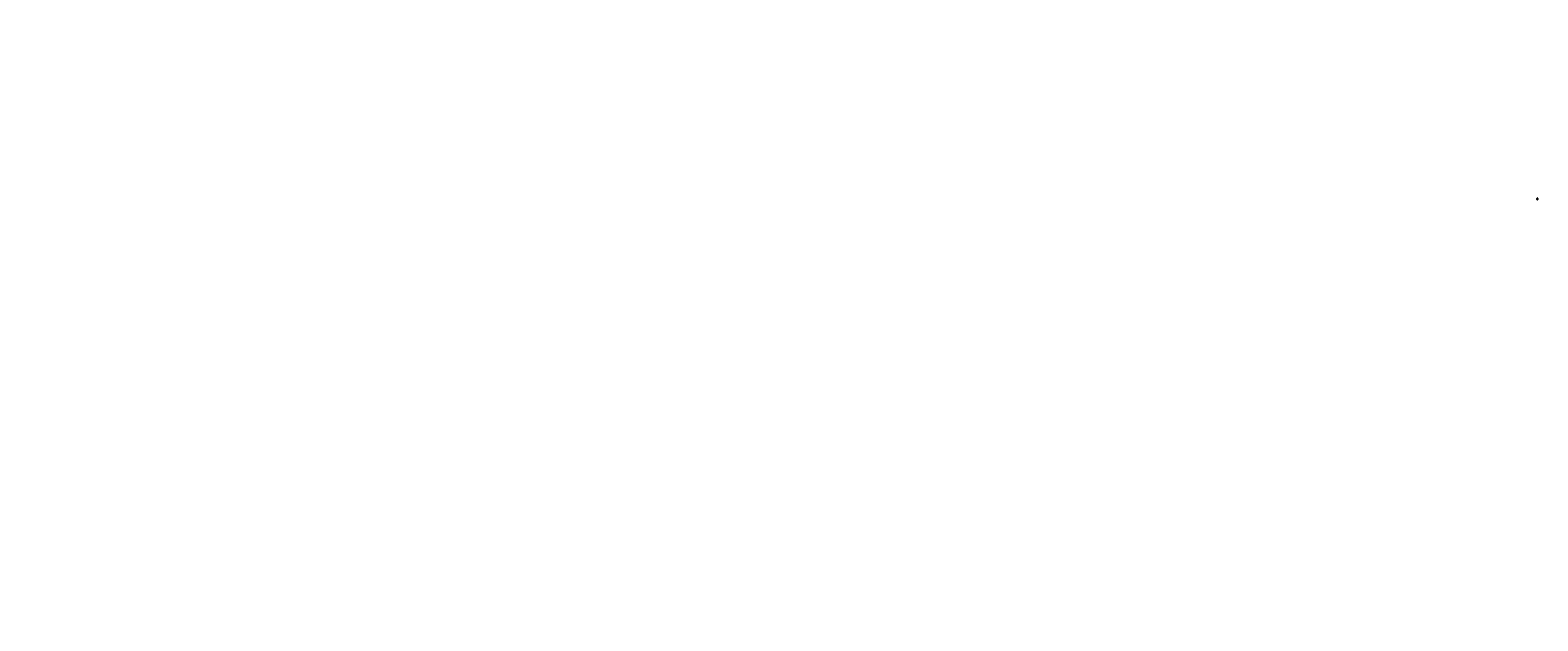
# Model space of a CAD drawing. Extents: x -88520 to 67, y -24763 to 9934.
import ezdxf
from ezdxf.enums import TextEntityAlignment as Align

# ---------------------------------------------------------------- set-up
doc = ezdxf.new("R2010")
doc.units = 0
doc.header["$LTSCALE"] = 1.5
doc.header["$MEASUREMENT"] = 0
doc.linetypes.add('CENTER', pattern=[2, 1.25, -0.25, 0.25, -0.25])
doc.linetypes.add('HIDDEN', pattern=[0.375, 0.25, -0.125])
doc.layers.get('0').update_dxf_attribs({"linetype": 'CONTINUOUS'})
for name, color, linetype in [('ACCESSORIES', 30, 'CONTINUOUS'), ('DIM', 2, 'CONTINUOUS'), ('FASTENER', 1, 'CONTINUOUS'), ('NOTBYMCELROY', 8, 'HIDDEN'), ('OBJ', 4, 'CONTINUOUS'), ('SHEETING', 5, 'CONTINUOUS'), ('TEXT BY MCELROY', 3, 'CONTINUOUS'), ('TEXT NOT BY MCELROY', 1, 'CONTINUOUS'), ('TRIM', 3, 'CONTINUOUS'), ('TXT', 2, 'CONTINUOUS'), ('WEB BOR', 6, 'CONTINUOUS')]:
    doc.layers.add(name, color=color, linetype=linetype)
doc.styles.add('ITALICC', font='italicc')
doc.styles.add('KEENAN', font='ARIBLK.TTF')
doc.styles.add('ROMANT', font='ROMANT')
doc.styles.get("Standard").update_dxf_attribs({"font": 'romans'})
doc.dimstyles.new('MCELROY1$7', dxfattribs={"dimtxt": 0.0938, "dimasz": 0.125, "dimexe": 0.0625, "dimexo": 0.0625, "dimgap": 0.0625, "dimtad": 0, "dimtih": 1, "dimtoh": 1, "dimdec": 0, "dimzin": 3, "dimdsep": 46, "dimlunit": 4, "dimtxsty": 'Standard', "dimcen": 0, "dimclrd": 2, "dimclre": 2, "dimclrt": 1, "dimadec": 0, "dimazin": 0, "dimtfac": 1, "dimtdec": 0, "dimtofl": 0, "dimtmove": 0, "dimatfit": 3, "dimfxl": 1, "dimfrac": 2, "dimtolj": 1, "dimtzin": 0, "dimarcsym": 0})

# ---------------------------------------------------------------- blocks, each defined once
blk = doc.blocks.new('CENTERLINE SYMBOL')
at = {"layer": 'DIM'}
blk.add_line((15, 10), (15, 10), dxfattribs=at)
at = {"layer": 'DIM', "color": 11}
blk.add_lwpolyline([(15, 10), (15, 10), (15, 10)], dxfattribs=at)
at = {"layer": 'ACCESSORIES', "color": 1, "insert": (-2554, 2310), "char_height": 0.0938, "attachment_point": 1}
blk.add_mtext('\\A1;', dxfattribs=at)
at = {"layer": 'DIM', "color": 11, "style": 'ITALICC'}
blk.add_text('C', height=0.125, rotation=0.4349, dxfattribs=at).set_placement((15, 10), align=Align.CENTER)
at = {"layer": 'DIM', "color": 1}
for insert, char_height, attachment_point in [((-4035, 2520), 0.375, 1), ((-4035, 2516), 0.375, 1), ((-21510, -5716), 0.0938, 9), ((-21508, -5758), 0.0938, 1), ((-21501, -5751), 0.0938, 9), ((-21444, -5893), 0.0938, 9), ((-22426, -6273), 0.0938, 1), ((-22395, -6211), 0.0938, 1), ((-22386, -6266), 0.0938, 9), ((-22386, -6266), 0.0938, 9), ((-22375, -6261), 0.0938, 1)]:
    blk.add_mtext('\\A1;', dxfattribs=dict(at, insert=insert, char_height=char_height, attachment_point=attachment_point))
at = {"layer": 'DIM', "color": 1, "insert": (-21426, -5882), "char_height": 0.375, "width": 3, "attachment_point": 1}
blk.add_mtext('\\A1;', dxfattribs=at)
at = {"layer": 'TRIM', "color": 1, "char_height": 0.375, "width": 3}
for insert, attachment_point in [((-21618, -5623), 1), ((-21437, -5882), 9)]:
    blk.add_mtext('\\A1;', dxfattribs=dict(at, insert=insert, attachment_point=attachment_point))
blk = doc.blocks.new('14 X 1.25 TEK2 ZAC')
at = {"layer": 'DIM', "color": 1, "linetype": 'ByBlock'}
blk.add_point((1, 1), dxfattribs=at)
at = {"layer": 'OBJ', "color": 1}
for p, q in [((1, 1), (1, 1)), ((1, 1), (1, 1)), ((1, 1), (1, 1)), ((1, 1), (1, 1)), ((1, 1), (1, 1)), ((1, 1), (1, 1)), ((1, 1), (1, 1)), ((1, 1), (1, 1)), ((1, 1), (1, 1)), ((1, 1), (1, 1)), ((1, 1), (1, 1)), ((1, 1), (1, 1)), ((1, 1), (1, 1)), ((1, 1), (1, 1)), ((1, 1), (1, 1)), ((1, 1), (1, 1)), ((1, 1), (1, 1)), ((1, 1), (1, 1)), ((1, 1), (1, 1)), ((1, 1), (1, 1)), ((1, 1), (1, 1)), ((1, 1), (1, 1)), ((2, 1), (1, 1)), ((1, 1), (1, 1)), ((1, 1), (1, 1)), ((1, 1), (1, 1)), ((1, 1), (1, 1)), ((1, 1), (1, 1)), ((1, 1), (1, 1)), ((1, 1), (1, 1)), ((1, 1), (2, 1)), ((1, 1), (1, 1)), ((1, 1), (1, 1)), ((1, 1), (1, 1)), ((1, 1), (1, 1)), ((1, 1), (1, 1)), ((1, 1), (1, 1)), ((1, 1), (1, 1)), ((1, 1), (1, 1)), ((1, 1), (1, 1)), ((1, 1), (1, 1)), ((1, 1), (1, 1)), ((1, 1), (1, 1)), ((1, 1), (1, 1)), ((1, 1), (1, 1)), ((1, 1), (1, 1)), ((1, 1), (1, 1)), ((1, 1), (1, 1)), ((1, 1), (1, 1)), ((1, 1), (1, 1)), ((1, 1), (1, 1)), ((1, 1), (1, 1)), ((1, 1), (1, 1)), ((1, 1), (1, 1)), ((1, 1), (1, 1)), ((1, 1), (1, 1)), ((1, 1), (1, 1)), ((1, 1), (1, 1)), ((1, 1), (1, 1)), ((1, 1), (1, 1)), ((1, 1), (1, 1)), ((1, 1), (1, 1)), ((1, 1), (1, 1)), ((1, 1), (1, 1)), ((1, 1), (1, 1)), ((1, 1), (1, 1)), ((1, 1), (1, 1)), ((1, 1), (1, 1)), ((1, 1), (1, 1)), ((1, 1), (1, 1)), ((1, 1), (1, 1)), ((1, 1), (1, 1)), ((2, 1), (2, 1)), ((2, 1), (2, 1)), ((2, 1), (2, 1)), ((2, 1), (2, 1)), ((2, 1), (2, 1)), ((2, 1), (2, 1)), ((2, 1), (2, 1)), ((2, 1), (2, 1)), ((2, 1), (2, 1)), ((2, 1), (2, 1)), ((2, 1), (2, 1)), ((2, 1), (2, 1)), ((2, 1), (2, 1)), ((2, 1), (2, 1)), ((2, 1), (2, 1)), ((2, 1), (2, 1)), ((2, 1), (2, 1)), ((2, 1), (2, 1)), ((2, 1), (2, 1)), ((2, 1), (2, 1)), ((2, 1), (2, 1)), ((2, 1), (2, 1)), ((2, 1), (2, 1)), ((2, 1), (2, 1)), ((2, 1), (2, 1)), ((2, 1), (2, 1)), ((2, 1), (2, 1)), ((2, 1), (2, 1)), ((2, 1), (2, 1)), ((2, 1), (2, 1)), ((2, 1), (2, 1)), ((2, 1), (2, 1)), ((2, 1), (2, 1)), ((2, 1), (2, 1)), ((2, 1), (2, 1)), ((2, 1), (2, 1)), ((2, 1), (2, 1)), ((2, 1), (2, 1)), ((2, 1), (2, 1)), ((2, 1), (2, 1)), ((2, 1), (2, 1)), ((2, 1), (2, 1)), ((2, 1), (2, 1)), ((2, 1), (2, 1)), ((2, 1), (2, 1)), ((2, 1), (2, 1)), ((2, 1), (2, 1)), ((2, 1), (2, 1)), ((2, 1), (2, 1)), ((2, 1), (2, 1)), ((2, 1), (2, 1)), ((2, 1), (2, 1)), ((2, 1), (2, 1)), ((2, 1), (2, 1)), ((2, 1), (2, 1)), ((2, 1), (2, 1)), ((2, 1), (2, 1)), ((2, 1), (2, 1)), ((2, 1), (2, 1))]:
    blk.add_line(p, q, dxfattribs=at)
for points in [[(1, 1), (1, 1)], [(1, 1), (1, 1)], [(1, 1), (1, 1)], [(1, 1), (1, 1)], [(1, 1), (1, 1)], [(1, 1), (1, 1)], [(1, 1), (1, 1)], [(1, 1), (1, 1)], [(1, 1), (1, 1)], [(1, 1), (1, 1)], [(1, 1), (1, 1)], [(1, 1), (1, 1), (1, 1), (1, 1), (1, 1)], [(1, 1), (1, 1), (1, 1), (1, 1), (1, 1), (1, 1)], [(1, 1), (1, 1)], [(1, 1), (1, 1)], [(1, 1), (1, 1)], [(1, 1), (1, 1)], [(1, 1), (1, 1)], [(1, 1), (1, 1)], [(1, 1), (1, 1)], [(1, 1), (2, 1)], [(1, 1), (2, 1)], [(1, 1), (1, 1)], [(1, 1), (1, 1)], [(1, 1), (1, 1)], [(2, 1), (2, 1)], [(2, 1), (2, 1)], [(2, 1), (2, 1)], [(2, 1), (2, 1)], [(2, 1), (2, 1)], [(2, 1), (2, 1)], [(2, 1), (2, 1), (2, 1), (2, 1)], [(2, 1), (2, 1)], [(2, 1), (2, 1)], [(2, 1), (2, 1)], [(2, 1), (2, 1)], [(2, 1), (2, 1)], [(2, 1), (2, 1)], [(2, 1), (2, 1)], [(2, 1), (2, 1)], [(2, 1), (2, 1)], [(2, 1), (2, 1), (2, 1)]]:
    blk.add_lwpolyline(points, dxfattribs=at)
blk.add_lwpolyline([(1, 1, 0.154701), (1, 1)], format="xyb", dxfattribs=at)
for centre, radius, start, end in [((1, 1), 0.0792, 145.61575, 214.38425), ((1, 1), 0.01, 360, 90), ((1, 1), 0.01, 271, 0), ((1, 1), 0.01, 0, 89), ((1, 1), 0.01, 270, 0), ((1, 1), 0.0792, 145.61575, 214.38425), ((1, 1), 0.25, 208.1408, 246.31053), ((1, 1), 0.25, 113.68947, 151.8592), ((2, 1), 0.455, 236.54535, 272.04557), ((2, 1), 0.0568, 90, 198.7569)]:
    blk.add_arc(centre, radius, start, end, dxfattribs=at)
blk = doc.blocks.new('#14-10 HHA SELF TAPPING 1.5 INCH')
at = {"layer": 'FASTENER'}
for p, q in [((-2, 0), (-1, 0)), ((-2, 0), (-2, 0)), ((-2, 0), (-2, 0)), ((-2, 0), (-2, 0)), ((-2, 0), (-2, 0)), ((-2, 0), (-2, 0)), ((-2, 0), (-2, 0)), ((-1, 0), (-1, 0)), ((-1, 0), (-1, 0)), ((-1, 0), (-1, 0)), ((-1, 0), (-1, 0)), ((-1, 0), (-1, 0)), ((-1, 0), (-1, 0)), ((-1, 0), (-1, 0)), ((-1, 0), (-1, 0)), ((-1, 0), (-1, 0)), ((-1, 0), (-1, 0)), ((-1, 0), (-1, 0)), ((-1, 0), (-1, 0)), ((-1, 0), (-1, 0)), ((-1, 0), (-1, 0)), ((-1, 0), (-1, 0)), ((-1, 0), (-1, 0)), ((-1, 0), (-1, 0)), ((-1, 0), (-1, 0)), ((-1, 0), (-1, 0)), ((-1, 0), (-1, 0)), ((-1, 0), (-1, 0)), ((-1, 0), (-1, 0)), ((-1, 0), (-1, 0)), ((-1, 0), (-1, 0)), ((-1, 0), (-1, 0)), ((-1, 0), (-1, 0)), ((-1, 0), (-1, 0)), ((-1, 0), (-1, 0)), ((-1, 0), (-1, 0)), ((-1, 0), (-1, 0)), ((-1, 0), (0, 0)), ((-1, 0), (-1, 0)), ((-1, 0), (-1, 0)), ((-1, 0), (-1, 0)), ((-1, 0), (-1, 0)), ((-1, 0), (-1, 0)), ((-1, 0), (-1, 0)), ((-1, 0), (-1, 0)), ((-1, 0), (-1, 0)), ((-1, 0), (-1, 0)), ((-1, 0), (-1, 0)), ((-1, 0), (-1, 0)), ((-1, 0), (-1, 0)), ((-1, 0), (-1, 0)), ((-1, 0), (-1, 0)), ((-1, 0), (-1, 0)), ((-1, 0), (-1, 0)), ((-1, 0), (-1, 0)), ((-1, 0), (-1, 0)), ((-1, 0), (-1, 0)), ((-1, 0), (-1, 0)), ((-1, 0), (-1, 0)), ((-1, 0), (0, 0)), ((-1, 0), (-1, 0)), ((-1, 0), (0, 0)), ((-1, 0), (-1, 0)), ((-1, 0), (-1, 0)), ((-1, 0), (-1, 0)), ((-1, 0), (-1, 0)), ((0, 0), (0, 0)), ((0, 0), (0, 0)), ((0, 0), (0, 0)), ((0, 0), (0, 0)), ((0, 0), (0, 0)), ((0, 0), (0, 0)), ((0, 0), (0, 0)), ((0, 0), (0, 0)), ((0, 0), (0, 0)), ((0, 0), (0, 0)), ((0, 0), (0, 0)), ((0, 0), (0, 0)), ((0, 0), (0, 0)), ((0, 0), (0, 0)), ((0, 0), (0, 0)), ((0, 0), (0, 0)), ((0, 0), (0, 0)), ((0, 0), (0, 0)), ((0, 0), (0, 0)), ((0, 0), (0, 0)), ((0, 0), (0, 0)), ((0, 0), (0, 0)), ((0, 0), (0, 0)), ((0, 0), (0, 0)), ((0, 0), (0, 0)), ((0, 0), (0, 0)), ((-2, 0), (-1, 0)), ((-1, 0), (-2, 0)), ((-2, 0), (-2, 0)), ((-2, 0), (-2, 0)), ((-2, 0), (-2, 0)), ((-2, 0), (-2, 0)), ((-1, 0), (-1, 0)), ((-1, 0), (-1, 0)), ((-1, 0), (-1, 0)), ((-1, 0), (-1, 0)), ((-1, 0), (-1, 0)), ((-1, 0), (-1, 0)), ((-1, 0), (-1, 0)), ((-1, 0), (-1, 0)), ((-1, 0), (-1, 0)), ((-1, 0), (-1, 0)), ((-1, 0), (-1, 0)), ((-1, 0), (-1, 0)), ((-1, 0), (-1, 0)), ((-1, 0), (-1, 0)), ((-1, 0), (-1, 0)), ((-1, 0), (-1, 0)), ((-1, 0), (-1, 0)), ((-1, 0), (-1, 0)), ((-1, 0), (-1, 0)), ((-1, 0), (-1, 0)), ((-1, 0), (-1, 0)), ((-1, 0), (-1, 0)), ((-1, 0), (-1, 0)), ((-1, 0), (-1, 0)), ((-1, 0), (-1, 0)), ((-1, 0), (-1, 0)), ((-1, 0), (-1, 0)), ((-1, 0), (0, 0)), ((-1, 0), (-1, 0)), ((0, 0), (0, 0)), ((0, 0), (0, 0)), ((0, 0), (0, 0)), ((0, 0), (0, 0)), ((0, 0), (0, 0)), ((0, 0), (0, 0)), ((0, 0), (0, 0)), ((0, 0), (0, 0)), ((0, 0), (0, 0)), ((0, 0), (0, 0)), ((0, 0), (0, 0)), ((0, 0), (0, 0)), ((0, 0), (0, 0))]:
    blk.add_line(p, q, dxfattribs=at)
for centre, radius, start, end in [((-1, 0), 0.0199, 179.77995, 270.09114), ((-2, 0), 0.358, 342.41205, 17.58795), ((-1, 0), 0.358, 162.41205, 197.58795), ((-2, 0), 0.0958, 145.61575, 214.38425), ((-2, 0), 0.0958, 325.61575, 34.38425), ((0, 0), 0.015, 292.5, 67.5), ((-2, 0), 0.0958, 145.61575, 214.38425), ((-2, 0), 0.0958, 325.61575, 34.38425), ((0, 0), 0.09, 270, 292.5)]:
    blk.add_arc(centre, radius, start, end, dxfattribs=at)
at = {"layer": 'FASTENER', "color": 0, "linetype": 'ByBlock'}
for p in [(-2, 0), (-2, 0), (-2, 0), (0, 0)]:
    blk.add_point(p, dxfattribs=at)

msp = doc.modelspace()

# ---------------------------------------------------------------- hatches: boundary and pattern name
at = {"layer": 'ACCESSORIES'}
h = msp.add_hatch(dxfattribs=at)
h.set_pattern_fill('HONEY', color=256, angle=9, style=0)
h.set_pattern_definition([(9, (-12.78264, -4.67074), (0.16825704, 0.13625186), [0.125, -0.25]), (129, (-12.78264, -4.67074), (-0.2021261, 0.07758894), [0.125, -0.25]), (69, (-12.78264, -4.67074), (-0.03386905, 0.2138408), [-0.25, 0.125])])
h.paths.add_polyline_path([(19, 18), (19, 18), (21, 18), (21, 18)])
for points in [[(29, 20), (28, 20), (28, 20), (28, 20), (28, 20), (29, 20), (29, 20), (29, 20)], [(35, 20), (36, 20), (36, 20), (36, 20), (36, 20), (35, 20), (35, 20), (35, 20)]]:
    msp.add_hatch(color=256, dxfattribs=at).paths.add_polyline_path(points)
h = msp.add_hatch(dxfattribs=at)
h.set_pattern_fill('HONEY', color=256, angle=9, style=0)
h.set_pattern_definition([(171, (76.83457, -4.67074), (-0.16825704, 0.13625186), [0.125, -0.25]), (51, (76.83457, -4.67074), (0.2021261, 0.07758894), [0.125, -0.25]), (111, (76.83457, -4.67074), (0.03386905, 0.2138408), [-0.25, 0.125])])
h.paths.add_polyline_path([(43, 18), (43, 18), (45, 18), (45, 18)])
at = {"layer": 'NOTBYMCELROY'}
h = msp.add_hatch(dxfattribs=at)
h.set_pattern_fill('ANSI31', color=256, scale=2, angle=9, style=0)
h.paths.add_polyline_path([(20, 17), (20, 17), (20, 17), (20, 17), (20, 17), (20, 18), (20, 18), (20, 18), (20, 18), (20, 18), (20, 18), (20, 18), (20, 18), (16, 17, -1), (17, 17, 1), (17, 16), (20, 17), (20, 17), (20, 17), (20, 17), (20, 17), (20, 17), (20, 17), (20, 17)])
h.paths.add_polyline_path([(21, 18), (21, 18), (21, 18), (21, 18), (21, 18), (21, 18), (21, 18), (21, 18), (21, 18), (21, 18), (21, 18), (20, 18), (20, 18), (21, 18), (20, 18), (20, 18), (21, 18), (20, 18), (21, 17), (21, 17), (21, 17), (21, 17), (21, 17), (21, 17), (21, 17), (21, 17), (21, 17), (21, 17), (21, 17), (21, 17), (21, 17), (21, 17), (21, 17), (21, 17), (21, 17), (21, 17), (21, 17), (21, 17), (21, 17), (21, 17), (21, 17)])
h.paths.add_polyline_path([(26, 18), (26, 18), (26, 18), (26, 18), (26, 18), (26, 18), (26, 18), (26, 18), (26, 18), (26, 18), (26, 18), (26, 18), (26, 18), (26, 18), (26, 18), (26, 18), (26, 19), (26, 19), (26, 19), (26, 19), (26, 19), (21, 18), (21, 18), (21, 18), (21, 18), (21, 18), (21, 18), (21, 18), (21, 18), (21, 18), (21, 18), (21, 17), (21, 17), (21, 17), (21, 17), (21, 17), (21, 17), (21, 17), (21, 17), (21, 17), (21, 17)])
h.paths.add_polyline_path([(32, 19), (32, 20), (29, 19), (29, 19), (29, 19), (28, 19), (28, 19), (26, 19), (26, 19), (26, 19), (26, 19), (26, 19), (26, 19), (26, 19), (26, 18), (26, 18), (26, 18), (26, 18), (26, 18), (26, 18), (26, 18), (26, 18), (26, 18), (26, 18), (26, 18), (26, 18), (26, 18)])
h = msp.add_hatch(dxfattribs=at)
h.set_pattern_fill('ANSI31', color=256, scale=2, angle=9, style=0)
h.set_pattern_definition([(126, (64.05193, 1e-13), (0.2022542, 0.1469463), [])])
h.paths.add_polyline_path([(44, 17), (44, 17), (44, 17), (44, 17), (44, 17), (44, 18), (44, 18), (44, 18), (44, 18), (44, 18), (44, 18), (44, 18), (44, 18), (48, 17, 1), (48, 17, -1), (47, 16), (44, 17), (44, 17), (44, 17), (44, 17), (44, 17), (44, 17), (44, 17), (44, 17)])
h.paths.add_polyline_path([(43, 18), (43, 18), (43, 18), (43, 18), (43, 18), (43, 18), (43, 18), (43, 18), (43, 18), (43, 18), (43, 18), (44, 18), (44, 18), (44, 18), (44, 18), (44, 18), (44, 18), (44, 18), (44, 17), (43, 17), (44, 17), (44, 17), (43, 17), (44, 17), (43, 17), (43, 17), (43, 17), (43, 17), (43, 17), (43, 17), (43, 17), (43, 17), (43, 17), (43, 17), (43, 17), (43, 17), (43, 17), (43, 17), (43, 17), (43, 17), (43, 17)])
h.paths.add_polyline_path([(38, 18), (38, 18), (38, 18), (38, 18), (38, 18), (38, 18), (38, 18), (38, 18), (38, 18), (38, 18), (38, 18), (38, 18), (38, 18), (38, 18), (38, 18), (38, 18), (38, 19), (38, 19), (38, 19), (38, 19), (38, 19), (43, 18), (43, 18), (43, 18), (43, 18), (43, 18), (43, 18), (43, 18), (43, 18), (43, 18), (43, 18), (43, 17), (43, 17), (43, 17), (43, 17), (43, 17), (43, 17), (43, 17), (43, 17), (43, 17), (43, 17)])
h.paths.add_polyline_path([(32, 19), (32, 20), (35, 19), (35, 19), (35, 19), (36, 19), (36, 19), (38, 19), (38, 19), (38, 19), (38, 19), (38, 19), (38, 19), (38, 19), (38, 18), (38, 18), (38, 18), (38, 18), (38, 18), (38, 18), (38, 18), (38, 18), (38, 18), (38, 18), (38, 18), (38, 18), (38, 18)])

# ---------------------------------------------------------------- linework, layer by layer
at = {"layer": 'ACCESSORIES'}
for p, q in [((18, 20), (22, 21)), ((18, 20), (18, 18)), ((23, 18), (18, 18)), ((19, 18), (18, 18)), ((19, 18), (21, 18)), ((19, 18), (19, 18)), ((19, 18), (19, 18)), ((19, 18), (21, 18)), ((21, 18), (19, 18)), ((23, 18), (21, 18)), ((21, 18), (21, 18)), ((21, 18), (21, 18)), ((22, 21), (23, 18)), ((46, 20), (42, 21)), ((42, 21), (42, 18)), ((42, 18), (46, 18)), ((42, 18), (43, 18)), ((45, 18), (43, 18)), ((43, 18), (43, 18)), ((45, 18), (43, 18)), ((43, 18), (43, 18)), ((43, 18), (45, 18)), ((45, 18), (46, 18)), ((45, 18), (45, 18)), ((45, 18), (45, 18)), ((46, 20), (46, 18))]:
    msp.add_line(p, q, dxfattribs=at)
at = {"layer": 'ACCESSORIES', "linetype": 'HIDDEN'}
for p, q in [((22, 20), (18, 20)), ((42, 20), (46, 20))]:
    msp.add_line(p, q, dxfattribs=at)
at = {"layer": 'ACCESSORIES'}
for points, const_width in [([(25, 19), (27, 19), (28, 20), (29, 20)], 0.0625), ([(27, 22), (28, 22)], 0.0938), ([(39, 19), (37, 19), (36, 20), (35, 20)], 0.0625), ([(37, 22), (36, 22)], 0.0938)]:
    msp.add_lwpolyline(points, dxfattribs=dict(at, const_width=const_width))
for points in [[(27, 22), (28, 22), (28, 20), (29, 20), (29, 22), (28, 22)], [(37, 22), (36, 22), (36, 20), (35, 20), (35, 22), (36, 22)]]:
    msp.add_lwpolyline(points, dxfattribs=at)
for points in [[(29, 20), (28, 20), (28, 20), (28, 20), (28, 20), (29, 20), (29, 20), (29, 20)], [(35, 20), (36, 20), (36, 20), (36, 20), (36, 20), (35, 20), (35, 20), (35, 20)]]:
    msp.add_lwpolyline(points, close=True, dxfattribs=at)
at = {"layer": 'FASTENER'}
for p, q in [((27, 22), (27, 22)), ((27, 22), (27, 22)), ((37, 22), (37, 22)), ((37, 22), (37, 22))]:
    msp.add_line(p, q, dxfattribs=at)
at = {"layer": 'FASTENER', "linetype": 'CENTER'}
msp.add_line((32, 18), (32, 28), dxfattribs=at)
at = {"layer": 'FASTENER'}
for points in [[(27, 22, -0.418246), (27, 22), (27, 22, -0.418246), (27, 22), (27, 22, -0.414214), (27, 22), (27, 22, -0.414214), (27, 22)], [(27, 22, 0.418246), (27, 22), (27, 22, 0.418246), (27, 22), (27, 22, 0.414214), (27, 22), (27, 22, 0.414214), (27, 22)], [(37, 22, 0.418246), (37, 22), (37, 22, 0.418246), (37, 22), (37, 22, 0.414214), (37, 22), (37, 22, 0.414214), (37, 22)], [(37, 22, -0.418246), (37, 22), (37, 22, -0.418246), (37, 22), (37, 22, -0.414214), (37, 22), (37, 22, -0.414214), (37, 22)]]:
    msp.add_lwpolyline(points, format="xyb", close=True, dxfattribs=at)
for points in [[(28, 21), (28, 21), (28, 21), (28, 21), (28, 21), (28, 21)], [(36, 21), (36, 21), (36, 21), (36, 21), (36, 21), (36, 21)]]:
    msp.add_lwpolyline(points, close=True, dxfattribs=at)
for centre, radius in [((28, 21), 0.252), ((28, 21), 0.188), ((36, 21), 0.252), ((36, 21), 0.188)]:
    msp.add_circle(centre, radius, dxfattribs=at)
at = {"layer": 'NOTBYMCELROY', "lineweight": 50}
for p in [(16, 17), (48, 17)]:
    msp.add_line(p, (32, 20), dxfattribs=at)
at = {"layer": 'NOTBYMCELROY'}
for p, q in [((16, 17), (32, 20)), ((17, 16), (32, 19)), ((32, 19), (32, 20)), ((48, 17), (32, 20)), ((32, 19), (32, 20)), ((47, 16), (32, 19))]:
    msp.add_line(p, q, dxfattribs=at)
for centre, start, end in [((17, 17), 99, 279), ((17, 17), 279, 99), ((48, 17), 81, 261), ((47, 17), 261, 81)]:
    msp.add_arc(centre, 0.156, start, end, dxfattribs=at)
at = {"layer": 'SHEETING'}
for p, q in [((16, 20), (30, 22)), ((16, 19), (16, 20)), ((16, 19), (16, 19)), ((16, 19), (16, 19)), ((16, 19), (16, 19)), ((16, 18), (16, 19)), ((16, 18), (18, 18)), ((22, 19), (30, 20)), ((30, 20), (30, 22)), ((34, 20), (34, 22)), ((48, 20), (34, 22)), ((42, 19), (34, 20)), ((48, 18), (45, 18)), ((48, 19), (48, 20)), ((48, 18), (48, 19)), ((48, 19), (48, 19)), ((48, 19), (48, 19)), ((48, 19), (48, 19))]:
    msp.add_line(p, q, dxfattribs=at)
at = {"layer": 'SHEETING', "linetype": 'HIDDEN'}
for p, q in [((16, 18), (30, 20)), ((18, 18), (22, 19)), ((48, 18), (34, 20)), ((46, 18), (42, 19))]:
    msp.add_line(p, q, dxfattribs=at)
at = {"layer": 'TRIM', "lineweight": 40}
for p, q in [((26, 22), (32, 23)), ((26, 22), (26, 22)), ((26, 22), (26, 22)), ((38, 22), (32, 23)), ((38, 22), (38, 22)), ((38, 22), (38, 22))]:
    msp.add_line(p, q, dxfattribs=at)
at = {"layer": 'WEB BOR', "color": 9, "linetype": 'Continuous'}
for p, q in [((0, -1), (0, -2)), ((0, -2), (0, -1)), ((0, -2), (0, -2)), ((0, -2), (0, -2)), ((0, -2), (1, -2)), ((0, -2), (0, -2)), ((1, -2), (0, -2)), ((1, -1), (1, -2)), ((1, -2), (1, -1)), ((1, -2), (1, -2)), ((1, -2), (1, -2)), ((1, -2), (1, -2))]:
    msp.add_line(p, q, dxfattribs=at)
at = {"layer": 'WEB BOR', "color": 9}
for p, q in [((0, -1), (0, -2)), ((0, -1), (0, -2)), ((0, -1), (0, -2)), ((0, -1), (0, -2)), ((0, -1), (0, -2)), ((0, -2), (0, -2)), ((0, -1), (0, -2)), ((0, -1), (0, -2)), ((0, -1), (0, -2)), ((0, -1), (0, -2)), ((0, -1), (0, -2)), ((0, -2), (0, -2)), ((0, -2), (0, -2)), ((0, -2), (0, -2)), ((0, -2), (0, -2)), ((0, -2), (0, -2)), ((0, -2), (0, -2)), ((0, -2), (0, -2)), ((0, -2), (0, -2)), ((0, -2), (0, -2)), ((0, -2), (0, -2)), ((0, -2), (0, -2)), ((0, -2), (0, -2)), ((0, -2), (0, -2)), ((0, -2), (0, -2)), ((0, -2), (0, -2)), ((0, -2), (0, -2)), ((0, -2), (0, -2)), ((0, -2), (0, -2)), ((0, -2), (0, -2)), ((0, -2), (0, -2)), ((0, -2), (0, -2)), ((0, -2), (0, -2)), ((0, -2), (0, -2)), ((0, -2), (0, -2)), ((0, -2), (0, -2)), ((0, -2), (0, -2)), ((0, -2), (0, -2)), ((0, -2), (0, -2)), ((0, -2), (0, -2)), ((0, -2), (0, -2)), ((0, -2), (0, -2)), ((0, -2), (0, -2)), ((0, -2), (0, -2)), ((0, -2), (0, -2)), ((0, -2), (0, -2)), ((0, -2), (0, -2)), ((0, -2), (0, -2)), ((0, -2), (0, -2)), ((0, -2), (0, -2)), ((0, -2), (0, -2)), ((0, -2), (0, -2)), ((0, -2), (0, -2)), ((0, -2), (0, -2)), ((0, -2), (0, -2)), ((0, -2), (0, -2)), ((0, -2), (0, -2)), ((0, -2), (0, -2)), ((0, -2), (0, -2)), ((0, -2), (0, -2)), ((0, -2), (0, -2)), ((0, -2), (0, -2)), ((0, -2), (0, -2)), ((0, -2), (0, -2)), ((0, -2), (0, -2)), ((0, -2), (0, -2)), ((0, -2), (0, -2)), ((0, -2), (0, -2)), ((0, -2), (0, -2)), ((0, -2), (0, -2)), ((0, -2), (0, -2)), ((0, -2), (0, -2)), ((0, -2), (0, -2)), ((0, -2), (0, -2)), ((0, -2), (0, -2)), ((0, -2), (0, -2)), ((1, -1), (1, -2)), ((1, -1), (1, -2)), ((1, -1), (1, -2)), ((1, -1), (1, -2)), ((1, -1), (1, -2)), ((1, -2), (1, -2)), ((1, -1), (1, -2)), ((1, -1), (1, -2)), ((1, -1), (1, -2)), ((1, -1), (1, -2)), ((1, -1), (1, -2)), ((1, -1), (1, -2)), ((1, -2), (1, -2)), ((1, -2), (1, -2)), ((1, -2), (1, -2)), ((1, -2), (1, -2)), ((1, -2), (1, -2)), ((1, -2), (1, -2)), ((1, -2), (1, -2)), ((1, -2), (1, -2)), ((1, -2), (1, -2)), ((1, -2), (1, -2)), ((1, -2), (1, -2)), ((1, -2), (1, -2)), ((1, -2), (1, -2)), ((1, -2), (1, -2)), ((1, -2), (1, -2)), ((0, -2), (0, -2)), ((1, -2), (1, -2)), ((1, -2), (1, -2)), ((1, -2), (1, -2)), ((1, -2), (1, -2)), ((1, -2), (1, -2)), ((1, -2), (1, -2)), ((1, -2), (1, -2)), ((1, -2), (1, -2)), ((1, -2), (1, -2)), ((1, -2), (1, -2)), ((1, -2), (1, -2)), ((1, -2), (1, -2)), ((1, -2), (1, -2)), ((1, -2), (1, -2)), ((1, -2), (1, -2)), ((1, -2), (1, -2)), ((1, -2), (1, -2)), ((1, -2), (1, -2)), ((1, -2), (1, -2)), ((1, -2), (1, -2)), ((1, -2), (1, -2)), ((1, -2), (1, -2)), ((1, -2), (1, -2)), ((1, -2), (1, -2)), ((1, -2), (1, -2)), ((1, -2), (1, -2)), ((1, -2), (1, -2)), ((1, -2), (1, -2)), ((1, -2), (1, -2)), ((1, -2), (1, -2)), ((1, -2), (1, -2)), ((1, -2), (1, -2)), ((1, -2), (1, -2)), ((1, -2), (1, -2))]:
    msp.add_line(p, q, dxfattribs=at)
at = {"layer": 'WEB BOR', "color": 5}
for p, q in [((0, -1), (0, -2)), ((0, -1), (0, -2)), ((0, -1), (0, -2)), ((0, -1), (0, -2)), ((0, -1), (0, -2)), ((0, -1), (0, -1)), ((0, -1), (0, -1)), ((0, -1), (0, -1)), ((0, -1), (0, -1)), ((0, -1), (0, -1)), ((0, -1), (0, -1)), ((0, -1), (0, -1)), ((0, -1), (0, -1)), ((0, -1), (0, -1)), ((0, -1), (0, -1)), ((0, -1), (0, -1)), ((0, -1), (0, -1)), ((0, -1), (0, -1)), ((0, -1), (0, -1)), ((0, -1), (0, -1)), ((0, -1), (0, -1)), ((0, -1), (0, -1)), ((0, -1), (0, -1)), ((0, -1), (0, -1)), ((0, -1), (0, -1)), ((0, -1), (0, -1)), ((0, -1), (0, -1)), ((0, -1), (0, -1)), ((0, -1), (0, -1)), ((0, -1), (0, -1)), ((0, -1), (0, -1)), ((0, -1), (0, -2)), ((0, -1), (0, -2)), ((0, -1), (0, -2)), ((0, -1), (0, -2)), ((0, -1), (0, -1)), ((0, -1), (0, -1)), ((0, -1), (0, -1)), ((0, -1), (0, -1)), ((0, -1), (0, -2)), ((0, -1), (0, -2)), ((0, -1), (0, -2)), ((0, -1), (0, -2)), ((0, -1), (0, -2)), ((0, -1), (0, -2)), ((0, -1), (0, -1)), ((0, -1), (0, -1)), ((0, -1), (0, -1)), ((0, -1), (0, -1)), ((0, -1), (0, -1)), ((0, -1), (0, -1)), ((0, -1), (0, -1)), ((0, -1), (0, -1)), ((0, -1), (0, -1)), ((0, -1), (0, -1)), ((0, -1), (0, -1)), ((1, -1), (1, -2)), ((1, -1), (1, -2)), ((1, -1), (1, -2)), ((1, -1), (1, -2)), ((1, -1), (1, -2)), ((1, -1), (1, -2)), ((1, -1), (1, -2)), ((1, -1), (1, -2)), ((1, -1), (1, -2)), ((1, -1), (1, -2)), ((1, -1), (1, -2)), ((1, -1), (1, -2)), ((1, -1), (1, -2)), ((1, -1), (1, -1)), ((1, -1), (1, -1)), ((1, -1), (1, -1)), ((1, -1), (1, -1)), ((0, -1), (0, -1)), ((1, -1), (1, -1)), ((1, -1), (1, -1)), ((1, -1), (1, -1)), ((1, -1), (1, -2)), ((1, -1), (1, -2)), ((1, -1), (1, -2)), ((1, -1), (1, -2)), ((1, -1), (1, -1)), ((1, -1), (1, -2)), ((1, -1), (1, -1)), ((1, -1), (1, -1)), ((1, -1), (1, -1)), ((1, -1), (1, -1)), ((1, -1), (1, -1)), ((1, -1), (1, -1)), ((1, -1), (1, -1)), ((1, -1), (1, -1)), ((1, -1), (1, -1)), ((1, -1), (1, -1)), ((1, -1), (1, -1)), ((1, -1), (1, -1))]:
    msp.add_line(p, q, dxfattribs=at)
at = {"layer": 'WEB BOR', "color": 5, "linetype": 'Continuous'}
for p, q in [((0, -2), (0, -1)), ((0, -1), (0, -2)), ((0, -1), (0, -1)), ((0, -1), (0, -2)), ((1, -1), (0, -1)), ((0, -2), (1, -1)), ((1, -2), (1, -1)), ((1, -1), (1, -1)), ((1, -1), (1, -2)), ((1, -2), (1, -2))]:
    msp.add_line(p, q, dxfattribs=at)
at = {"layer": 'WEB BOR', "const_width": 0.1}
for points in [[(-1, -3), (-1, 46), (67, 46), (67, -3), (-1, -3)], [(-1, 44), (67, 44)], [(67, -1), (-1, -1)]]:
    msp.add_lwpolyline(points, dxfattribs=at)
at = {"layer": 'WEB BOR', "color": 5, "linetype": 'Continuous'}
for centre, radius, start, end in [((0, -2), 0.0213, 197.51646, 343.96152), ((1, -2), 0.0533, 198.66147, 269.99515)]:
    msp.add_arc(centre, radius, start, end, dxfattribs=at)

# ---------------------------------------------------------------- block references
at = {"rotation": 279}
for p in [(20, 16), (21, 17)]:
    msp.add_blockref('#14-10 HHA SELF TAPPING 1.5 INCH', p, dxfattribs=at)
at = {"xscale": -1, "rotation": 81.00000000000018}
for p in [(43, 17), (44, 16)]:
    msp.add_blockref('#14-10 HHA SELF TAPPING 1.5 INCH', p, dxfattribs=at)
at = {"layer": 'DIM', "rotation": 279}
msp.add_blockref('14 X 1.25 TEK2 ZAC', (27, 21), dxfattribs=at)
at = {"layer": 'DIM', "xscale": -1, "rotation": 81.00000000000018}
msp.add_blockref('14 X 1.25 TEK2 ZAC', (37, 21), dxfattribs=at)
at = {"layer": 'FASTENER', "linetype": 'CENTER', "xscale": 3.94597542357522, "yscale": 3.94597542357522, "zscale": 3.945975423575222}
msp.add_blockref('CENTERLINE SYMBOL', (-26, -10), dxfattribs=at)
at = {"layer": 'NOTBYMCELROY', "rotation": 278.9999999999999}
msp.add_blockref('#14-10 HHA SELF TAPPING 1.5 INCH', (26, 18), dxfattribs=at)
at = {"layer": 'NOTBYMCELROY', "xscale": -1, "rotation": 81.00000000000018}
msp.add_blockref('#14-10 HHA SELF TAPPING 1.5 INCH', (38, 18), dxfattribs=at)

# ---------------------------------------------------------------- texts
at = {"layer": 'TEXT BY MCELROY', "color": 3, "char_height": 0.422}
for s, insert, attachment_point in [('\\A1;3/32" X 1" ROLL TAPE \\PSEALANT (CONT. ALONG TOP\\POF CLOSURES)', (13, 28), 3), ('\\A1;MAXIMA OUTSIDE CLOSURE', (13, 25), 3), ('\\A1;1/4-14 X 1 1/4" TEK2 ZAC\\PFASTENER (5 PER CLOSURE)', (13, 23), 3), ('\\A1;LOW EAVE PLATE\\P(PRE-DRILL 5/16" %%C HOLE\\P@ 1\'-0" O.C.)', (13, 21), 3), ('\\A1;THERMAL SPACER', (13, 18), 3), ('\\A1;43D POP RIVET\\P(@ 0\'-6" O.C.)', (13, 30), 3), ('\\A1;RIDGE FLASHING', (51, 30), 1), ('\\A1;1/4-14 X 1 1/4" TEK2 ZAC\\P(1 PER CLOSURE)', (51, 28), 1), ('\\A1;3/16" X 7/8" DOUBLE BEAD\\PSEALANT', (51, 26), 1), ('\\A1;#14-10 X 1 1/2" HWH TYPE A\\PFASTENER (@ 1\'-0" O.C.)', (51, 24), 1), ('\\A1;MAXIMA LOW FIXED\\PCLIP', (51, 22), 1), ('\\A1;MAXIMA 2" PANEL', (51, 20), 1), ('\\A1;#14-10 X 1 1/2" HWH TYPE A\\PFASTENER (2 PER CLIP)', (51, 14), 1)]:
    msp.add_mtext(s, dxfattribs=dict(at, insert=insert, attachment_point=attachment_point))
at = {"layer": 'TEXT NOT BY MCELROY', "color": 1, "char_height": 0.422, "attachment_point": 1}
for s, insert in [('\\A1;#30 PAPER FELT\\P(NOT BY MCELROY)', (51, 18)), ('\\A1;PLYWOOD DECKING\\P(NOT BY MCELROY)', (51, 16))]:
    msp.add_mtext(s, dxfattribs=dict(at, insert=insert))
at = {"layer": 'TXT', "linetype": 'CENTER', "style": 'ROMANT'}
msp.add_text('RIDGE', height=0.431, dxfattribs=at).set_placement((33, 29))
at = {"layer": 'WEB BOR', "color": 9, "style": 'ROMANT'}
for s, height, p in [('%%UMAXIMA 2"', 0.571, (-1, 45)), ('McELROY METAL, INC.', 0.422, (2, -2))]:
    msp.add_text(s, height=height, dxfattribs=at).set_placement(p)
at = {"layer": 'WEB BOR', "style": 'KEENAN'}
for s, height, p in [('RIDGE DETAIL', 0.75, (33, 45)), ('DATE CREATED: 03/10/08', 0.375, (62, -2))]:
    msp.add_text(s, height=height, dxfattribs=at).set_placement(p, align=Align.MIDDLE_CENTER)

# ---------------------------------------------------------------- leaders
at = {"layer": 'DIM', "annotation_type": 0, "has_hookline": 1}
for points, hookline_direction, text_width in [([(28, 20), (14, 23), (13, 23)], 1, 9.55), ([(27, 22), (14, 28), (13, 28)], 1, 9.07), ([(28, 21), (14, 25), (13, 25)], 1, 8.4), ([(27, 19), (14, 21), (13, 21)], 1, 8.78), ([(20, 18), (14, 18), (13, 18)], 1, 5.51), ([(27, 22), (14, 30), (13, 30)], 1, 4.92), ([(34, 22), (50, 30), (51, 30)], 0, 5.02), ([(36, 21), (50, 28), (51, 28)], 0, 9.55), ([(36, 20), (50, 26), (51, 26)], 0, 9.47), ([(38, 19), (50, 24), (51, 24)], 0, 10.6), ([(43, 17), (50, 13), (51, 13)], 0, 10.6), ([(44, 20), (50, 22), (51, 22)], 0, 5.95), ([(48, 19), (50, 20), (51, 20)], 0, 5.63), ([(48, 17), (50, 18), (51, 18)], 0, 6.09), ([(48, 17), (50, 16), (51, 16)], 0, 8.9)]:
    msp.add_leader(points, dimstyle='MCELROY1$7', override={"dimscale": 6, "dimtdec": 4}, dxfattribs=dict(at, hookline_direction=hookline_direction, text_width=text_width))
at = {"layer": 'DIM'}
msp.add_leader([(44, 17), (50, 13)], dimstyle='MCELROY1$7', override={"dimscale": 6, "dimtdec": 4}, dxfattribs=at)

doc.saveas('drawing.dxf')
